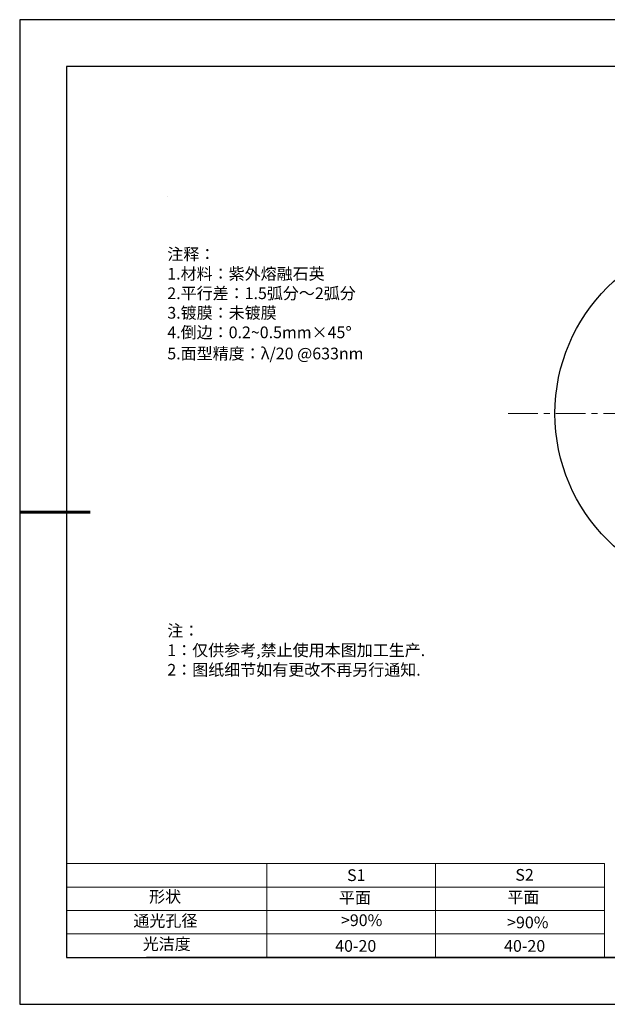
# Model space of a CAD drawing. Units: millimetres. Extents: x 0 to 297, y -2 to 208.
# Drawn here: x 0 to 125, y -2 to 208 of the extents above; entities that cross this region are included whole.
import ezdxf

# ---------------------------------------------------------------- set-up
doc = ezdxf.new("R2010")
doc.units = ezdxf.units.MM
doc.linetypes.add('CENTER', pattern=[10.16, 6.35, -1.27, 1.27, -1.27])
for name, color, linetype in [('1轮廓实线层', 7, 'Continuous'), ('6文字层', 3, 'Continuous'), ('细实线层', 7, 'Continuous')]:
    doc.layers.add(name, color=color, linetype=linetype)
for name, color, linetype, lineweight in [('2细线层', 4, 'Continuous', 15), ('3中心线层', 1, 'CENTER', 9), ('7标注层', 4, 'Continuous', 5), ('粗实线层', 7, 'Continuous', 25)]:
    doc.layers.add(name, color=color, linetype=linetype, lineweight=lineweight)
doc.styles.add('标准', font='txt', dxfattribs={"height": 9.59})

# ---------------------------------------------------------------- blocks, each defined once
blk = doc.blocks.new('*X6')
at = {"layer": '粗实线层'}
for p, q in [((-138.5, 95), (-138.5, -95)), ((138.5, 95), (-138.5, 95)), ((-138.5, -95), (138.5, -95))]:
    blk.add_line(p, q, dxfattribs=at)
at = {"layer": '粗实线层', "lineweight": 60}
blk.add_line((-148.5, 0), (-133.5, 0), dxfattribs=at)
at = {"layer": '细实线层'}
for p, q in [((148.5, 105), (-148.5, 105)), ((-148.5, 105), (-148.5, -105)), ((-148.5, -105), (148.5, -105))]:
    blk.add_line(p, q, dxfattribs=at)

msp = doc.modelspace()

# ---------------------------------------------------------------- linework, layer by layer
at = {"layer": '1轮廓实线层'}
msp.add_circle((151.7767, 124.1724), 38.1, dxfattribs=at)
at = {"layer": '2细线层'}
for p, q in [((9.5966, 28.1941), (124.2431, 28.1941)), ((52.2431, 28.1941), (52.2431, 8.1941)), ((88.2431, 28.1941), (88.2431, 8.1941)), ((124.2431, 28.1941), (124.2431, 8.1941)), ((9.5966, 23.1941), (124.2431, 23.1941)), ((9.5966, 18.1941), (124.2431, 18.1941)), ((9.5966, 13.1941), (124.2431, 13.1941))]:
    msp.add_line(p, q, dxfattribs=at)
at = {"layer": '3中心线层'}
msp.add_line((103.6767, 124.1724), (199.8767, 124.1724), dxfattribs=at)
at = {"layer": '6文字层', "color": 0}
msp.add_line((146.5966, 8.1941), (26.5966, 8.1941), dxfattribs=at)
at = {"layer": '7标注层'}
msp.add_line((31.0569, 170.4955), (31.0569, 170.4955), dxfattribs=at)

# ---------------------------------------------------------------- block references
at = {"layer": '粗实线层'}
msp.add_blockref('*X6', (148.0966, 103.1941), dxfattribs=at)

# ---------------------------------------------------------------- texts
at = {"layer": '6文字层', "color": 3, "insert": (77.7698, 147.5893), "char_height": 2.5, "attachment_point": 5}
msp.add_mtext_dynamic_manual_height_columns('\\pxsm1,ql;{\\fSimSun|b0|i0|c134|p2;注释：\\fSimSun|b0|i0|c0|p2; \\P\\fSimSun|b0|i0|c134|p2;1.材料：紫外熔融石英\\fSimSun|b0|i0|c0|p2;                                      \\P\\fSimSun|b0|i0|c134|p2;2.平行差：1.5弧分～2弧分\\fSimSun|b0|i0|c0|p2; \\fSimSun|b0|i0|c134|p2;\\H0.99999x;\\P3.镀膜：未镀膜\\fSimSun|b0|i0|c0|p2;  \\fSimSun|b0|i0|c134|p2;\\P4.倒边：0.2\\fMicrosoft YaHei Light|b0|i0|c134|p34;~\\fSimSun|b0|i0|c134|p2;0.5mm\\f@SimSun|b0|i0|c134|p2;\\C256;×45\\fAdobe Pi Std|b0|i0|c134|p0;\\H1.0833x;°\\P\\fSimSun|b0|i0|c134|p2;\\H0.92311x;\\C3;5.面型精度：λ/20 @633nm}', width=93.425708, gutter_width=1, heights=[126.5234], dxfattribs=at)
at = {"layer": '6文字层', "insert": (31.0569, 79.1271), "char_height": 2.5, "attachment_point": 1, "style": '标准'}
msp.add_mtext_dynamic_manual_height_columns('\\pxqj;{\\fSimSun|b1|i0|c134|p2;\\C1;注：\\P1：仅供参考,禁止使用本图加工生产.\\P2：图纸细节如有更改不再另行通知.}', width=114.670306, gutter_width=1, heights=[0], dxfattribs=at)
at = {"layer": '6文字层', "attachment_point": 1}
for s, width, insert, char_height in [('{\\fSimSun|b0|i0|c0|p2;S1}', 24.722616, (69.368, 26.9841), 2.5), ('{\\fSimSun|b0|i0|c0|p2;S2}', 21.295718, (105.2294, 27.0527), 2.5), ('{\\fSimSun|b0|i0|c134|p2;形状}', 13.967794, (27.1771, 22.4026), 2.5), ('{\\fSimSun|b0|i0|c134|p2;平面}', 21.836101, (67.636, 22.1867), 2.5), ('{\\fSimSun|b0|i0|c134|p2;平面}', 16.12894, (103.5268, 22.2778), 2.5), ('{\\fSimSun|b0|i0|c134|p2;通光孔径}', 15.569229, (23.8191, 17.2581), 2.5), ('\\pxsm1,ql;{\\fSimSun|b0|i0|c134|p2;\\C3;>90%}', 25.43244, (68.0659, 17.3782), 2.5), ('{\\fSimSun|b0|i0|c134|p2;\\C3;>90%}', 25.43244, (103.4769, 16.914), 2.5), ('{\\fSimSun|b0|i0|c134|p2;光洁度}', 16.396286, (25.8148, 12.3087), 2.5), ('{\\fSimSun|b0|i0|c134|p2;\\H1.25x;40-20}', 19.163646, (66.8333, 11.8928), 2), ('{\\fSimSun|b0|i0|c134|p2;\\H1.25x;40-20}', 19.163646, (102.8333, 11.8928), 2)]:
    msp.add_mtext_dynamic_manual_height_columns(s, width=width, gutter_width=17.5, heights=[0], dxfattribs=dict(at, insert=insert, char_height=char_height))

doc.saveas('drawing.dxf')
